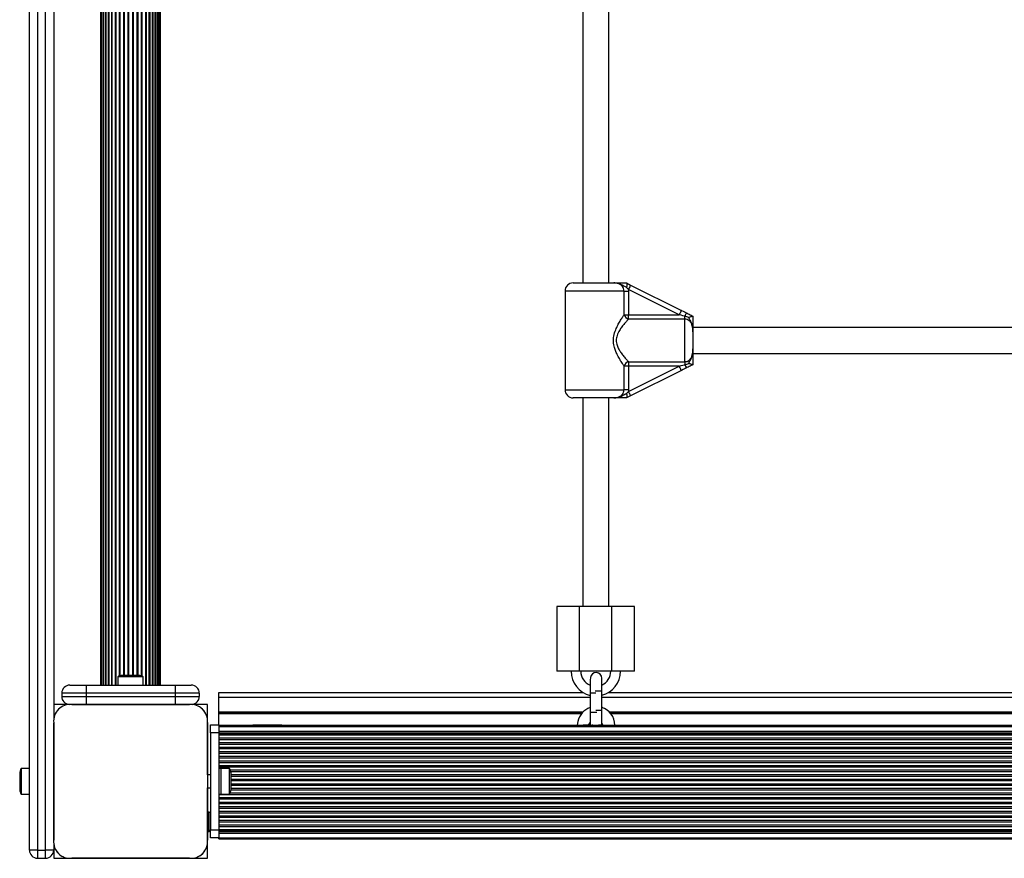
# Model space of a CAD drawing. Units: millimetres. Extents: x 90 to 6475, y 90 to 5420.
# Drawn here: x 2184 to 2792, y 2190 to 2708 of the extents above; entities that cross this region are included whole.
import ezdxf

# ---------------------------------------------------------------- set-up
doc = ezdxf.new("R2010")
doc.units = ezdxf.units.MM

msp = doc.modelspace()

# ---------------------------------------------------------------- linework, layer by layer
at = {"color": 7, "linetype": 'Continuous', "lineweight": 25, "ltscale": 30}
for p, q in [((2189.92, 2194.92), (2189.92, 3314.92)), ((2194.92, 3314.92), (2194.92, 2194.92)), ((2199.92, 2194.92), (2199.92, 3314.92)), ((2204.92, 3234.06), (2204.92, 2275.86)), ((2233.92, 3212.92), (2233.92, 2296.92)), ((2234.13, 3212.92), (2234.13, 2296.92)), ((2234.75, 3212.92), (2234.75, 2296.92)), ((2235.78, 3212.92), (2235.78, 2296.92)), ((2237.18, 3212.92), (2237.18, 2296.92)), ((2238.92, 3212.92), (2238.92, 2296.92)), ((2240.96, 3212.92), (2240.96, 2296.92)), ((2263.87, 2296.92), (2263.87, 3212.92)), ((2265.91, 2296.92), (2265.91, 3212.92)), ((2267.65, 2296.92), (2267.65, 3212.92)), ((2269.05, 2296.92), (2269.05, 3212.92)), ((2270.08, 2296.92), (2270.08, 3212.92)), ((2270.71, 2296.92), (2270.71, 3212.92)), ((2270.92, 2296.92), (2270.92, 3212.92)), ((2531.92, 2719.42), (2531.92, 2545.42)), ((2547.92, 2545.42), (2547.92, 2719.42)), ((2525.92, 2545.42), (2551.04, 2545.42)), ((2558.92, 2545.42), (2558.94, 2545.4)), ((2558.94, 2545.4), (2561.48, 2544.14)), ((2561.48, 2544.14), (2592.82, 2528.47)), ((2520.92, 2540.42), (2520.92, 2479.42)), ((2557.44, 2525.78), (2557.44, 2540.42)), ((2557.44, 2540.42), (2560.21, 2540.42)), ((2560.13, 2541.45), (2558.98, 2542.7)), ((2560.13, 2541.45), (2560.21, 2540.42)), ((2591.47, 2525.78), (2560.13, 2541.45)), ((2560.21, 2540.42), (2560.21, 2525.78)), ((2557.44, 2525.78), (2560.21, 2525.78)), ((2560.21, 2523.14), (2560.21, 2525.78)), ((2560.21, 2525.78), (2591.47, 2525.78)), ((2594.92, 2523.14), (2560.21, 2523.14)), ((2594.92, 2523.14), (2594.92, 2524.92)), ((2597.39, 2524.1), (2594.92, 2524.92)), ((2594.92, 2496.69), (2594.92, 2523.14)), ((2599.9, 2524.93), (2599.92, 2524.92)), ((2804.92, 2517.92), (2599.92, 2517.92)), ((2599.92, 2515.18), (2599.92, 2504.65)), ((2599.92, 2501.92), (2804.92, 2501.92)), ((2560.21, 2496.69), (2594.92, 2496.69)), ((2560.21, 2496.69), (2560.21, 2494.05)), ((2594.92, 2496.69), (2594.92, 2494.91)), ((2599.92, 2494.92), (2599.9, 2494.91)), ((2557.44, 2479.42), (2557.44, 2494.05)), ((2560.21, 2494.05), (2557.44, 2494.05)), ((2560.13, 2478.38), (2591.47, 2494.05)), ((2560.21, 2494.05), (2560.21, 2479.42)), ((2591.47, 2494.05), (2560.21, 2494.05)), ((2592.82, 2491.37), (2561.48, 2475.7)), ((2560.21, 2479.42), (2557.44, 2479.42)), ((2558.98, 2477.13), (2560.13, 2478.38)), ((2560.21, 2479.42), (2560.13, 2478.38)), ((2551.04, 2474.42), (2525.92, 2474.42)), ((2531.92, 2474.42), (2531.92, 2345.42)), ((2547.92, 2345.42), (2547.92, 2474.42)), ((2558.94, 2474.43), (2558.92, 2474.42)), ((2561.48, 2475.7), (2558.94, 2474.43)), ((2515.92, 2345.42), (2515.92, 2305.42)), ((2529.92, 2345.42), (2515.92, 2345.42)), ((2529.92, 2305.42), (2529.92, 2345.42)), ((2549.92, 2345.42), (2529.92, 2345.42)), ((2549.92, 2305.42), (2549.92, 2345.42)), ((2563.92, 2345.42), (2549.92, 2345.42)), ((2563.92, 2305.42), (2563.92, 2345.42)), ((2244.52, 2301.92), (2244.52, 2296.92)), ((2260.32, 2301.92), (2244.52, 2301.92)), ((2257.42, 2302.92), (2247.42, 2302.92)), ((2260.32, 2296.92), (2260.32, 2301.92)), ((2529.92, 2305.42), (2515.92, 2305.42)), ((2549.92, 2305.42), (2529.92, 2305.42)), ((2536.42, 2300.17), (2536.42, 2292.17)), ((2543.67, 2293.17), (2543.67, 2301.17)), ((2563.92, 2305.42), (2549.92, 2305.42)), ((2214.92, 2296.92), (2224.92, 2296.92)), ((2224.92, 2296.92), (2279.92, 2296.92)), ((2224.92, 2296.92), (2224.92, 2291.92)), ((2279.92, 2296.92), (2279.92, 2291.92)), ((2279.92, 2296.92), (2289.92, 2296.92)), ((2224.92, 2291.92), (2209.92, 2291.92)), ((2209.92, 2291.92), (2209.92, 2289.92)), ((2209.92, 2289.92), (2224.92, 2289.92)), ((2279.92, 2291.92), (2224.92, 2291.92)), ((2224.92, 2291.92), (2224.92, 2289.92)), ((2224.92, 2289.92), (2224.92, 2284.92)), ((2224.92, 2289.92), (2279.92, 2289.92)), ((2294.92, 2291.92), (2279.92, 2291.92)), ((2279.92, 2291.92), (2279.92, 2289.92)), ((2279.92, 2289.92), (2294.92, 2289.92)), ((2279.92, 2289.92), (2279.92, 2284.92)), ((2294.92, 2291.92), (2294.92, 2289.92)), ((2306.92, 2292.42), (2531.94, 2292.42)), ((2306.92, 2289.42), (2306.92, 2292.42)), ((2306.92, 2280.42), (2306.92, 2289.42)), ((2536.42, 2292.17), (2536.42, 2280.17)), ((2543.67, 2281.17), (2543.67, 2293.17)), ((2547.89, 2292.42), (2831.94, 2292.42)), ((2214.06, 2284.92), (2204.92, 2284.92)), ((2216.05, 2284.92), (2288.78, 2284.92)), ((2224.92, 2284.92), (2216.05, 2284.92)), ((2279.92, 2284.92), (2224.92, 2284.92)), ((2248.42, 2284.92), (2248.42, 2284.92)), ((2256.42, 2284.92), (2256.42, 2284.92)), ((2288.78, 2284.92), (2279.92, 2284.92)), ((2299.92, 2284.92), (2290.77, 2284.92)), ((2299.92, 2275.77), (2299.92, 2284.92)), ((2544.28, 2282.91), (2543.67, 2283.48)), ((2306.92, 2280.42), (2532.16, 2280.42)), ((2306.92, 2279.92), (2306.92, 2280.42)), ((2306.92, 2279.92), (2531.67, 2279.92)), ((2306.92, 2279.42), (2306.92, 2279.92)), ((2306.92, 2279.42), (2531.24, 2279.42)), ((2306.92, 2272.42), (2306.92, 2279.42)), ((2536.42, 2280.17), (2536.42, 2272.17)), ((2543.67, 2273.17), (2543.67, 2281.17)), ((2548.18, 2280.42), (2832.16, 2280.42)), ((2548.67, 2279.92), (2831.67, 2279.92)), ((2549.1, 2279.42), (2831.24, 2279.42)), ((2204.92, 2273.67), (2204.92, 2201.05)), ((2204.92, 2201.05), (2204.92, 2273.67)), ((2299.92, 2273.78), (2299.92, 2201.05)), ((2299.92, 2241.42), (2299.92, 2273.78)), ((2301.92, 2267.42), (2301.92, 2272.42)), ((2301.92, 2272.42), (2306.92, 2272.42)), ((2306.92, 2272.42), (2306.92, 2267.42)), ((4274.92, 2271.92), (2306.92, 2271.92)), ((2306.92, 2271.42), (4274.92, 2271.42)), ((2327.92, 2272.42), (2327.92, 2271.92)), ((2327.92, 2272.42), (2345.92, 2272.42)), ((2345.92, 2271.92), (2345.92, 2272.42)), ((2535.67, 2272.17), (2535.71, 2272.76)), ((2535.67, 2271.92), (2535.67, 2272.17)), ((2536.42, 2272.17), (2536.43, 2271.87)), ((2543.5, 2272.08), (2543.67, 2273.17)), ((2551.67, 2271.92), (2551.67, 2272.17)), ((2306.92, 2267.42), (2301.92, 2267.42)), ((2301.92, 2267.42), (2301.92, 2207.42)), ((2306.92, 2268.42), (4274.92, 2268.42)), ((2306.92, 2267.48), (4274.92, 2267.48)), ((2306.92, 2267.42), (2306.92, 2207.42)), ((2306.92, 2267.05), (4274.92, 2267.05)), ((2306.92, 2266.14), (4274.92, 2266.14)), ((2306.92, 2264.26), (4274.92, 2264.26)), ((2306.92, 2263.31), (4274.92, 2263.31)), ((2306.92, 2261.43), (4274.92, 2261.43)), ((2306.92, 2260.49), (4274.92, 2260.49)), ((2306.92, 2258.6), (4274.92, 2258.6)), ((2306.92, 2257.66), (4274.92, 2257.66)), ((2306.92, 2255.77), (4274.92, 2255.77)), ((2306.92, 2254.83), (4274.92, 2254.83)), ((2306.92, 2252.94), (4274.92, 2252.94)), ((2306.92, 2252), (4274.92, 2252)), ((2189.92, 2245.32), (2184.92, 2245.32)), ((2184.92, 2245.32), (2184.92, 2229.52)), ((2306.92, 2250.12), (4274.92, 2250.12)), ((2306.92, 2249.17), (4274.92, 2249.17)), ((2306.92, 2247.29), (4274.92, 2247.29)), ((2306.92, 2246.34), (4274.92, 2246.34)), ((2308.52, 2245.42), (2306.92, 2245.42)), ((2308.52, 2242.1), (2308.52, 2245.42)), ((2313.52, 2245.32), (2308.52, 2245.32)), ((2313.52, 2237.42), (2313.52, 2245.32)), ((2183.92, 2242.42), (2183.92, 2232.42)), ((2204.92, 2241.42), (2204.92, 2241.42)), ((2301.92, 2241.42), (2299.92, 2241.42)), ((2308.52, 2229.42), (2308.52, 2242.1)), ((2314.52, 2237.42), (2314.52, 2242.42)), ((2204.92, 2233.42), (2204.92, 2233.42)), ((2299.92, 2233.42), (2301.92, 2233.42)), ((2299.92, 2218.42), (2299.92, 2233.42)), ((2313.52, 2229.52), (2313.52, 2237.42)), ((2314.52, 2232.42), (2314.52, 2237.42)), ((2184.92, 2229.52), (2189.92, 2229.52)), ((2306.92, 2229.42), (2308.52, 2229.42)), ((2306.92, 2229.37), (4274.92, 2229.37)), ((2306.92, 2227.49), (4274.92, 2227.49)), ((2308.52, 2229.52), (2313.52, 2229.52)), ((2306.92, 2226.55), (4274.92, 2226.55)), ((2306.92, 2224.66), (4274.92, 2224.66)), ((2306.92, 2223.72), (4274.92, 2223.72)), ((2306.92, 2221.83), (4274.92, 2221.83)), ((2300.92, 2218.42), (2299.92, 2218.42)), ((2299.92, 2206.42), (2299.92, 2218.42)), ((2300.92, 2206.42), (2300.92, 2218.42)), ((2306.92, 2220.89), (4274.92, 2220.89)), ((2306.92, 2219), (4274.92, 2219)), ((2306.92, 2218.06), (4274.92, 2218.06)), ((2306.92, 2216.17), (4274.92, 2216.17)), ((2306.92, 2215.23), (4274.92, 2215.23)), ((2306.92, 2213.35), (4274.92, 2213.35)), ((2306.92, 2212.4), (4274.92, 2212.4)), ((2306.92, 2210.52), (4274.92, 2210.52)), ((2306.92, 2209.57), (4274.92, 2209.57)), ((2299.92, 2206.42), (2300.92, 2206.42)), ((2299.92, 2201.05), (2299.92, 2206.42)), ((2301.92, 2202.42), (2301.92, 2207.42)), ((2301.92, 2207.42), (2306.92, 2207.42)), ((2306.92, 2207.69), (4274.92, 2207.69)), ((2306.92, 2207.42), (2306.92, 2202.42)), ((2306.92, 2206.78), (4274.92, 2206.78)), ((2306.92, 2206.35), (4274.92, 2206.35)), ((2306.92, 2205.42), (4274.92, 2205.42)), ((2204.92, 2199.06), (2204.92, 2194.92)), ((2299.92, 2189.92), (2299.92, 2199.06)), ((2306.92, 2202.42), (2301.92, 2202.42)), ((2306.92, 2202.42), (4274.92, 2202.42)), ((2306.92, 2201.92), (2306.92, 2202.42)), ((2306.92, 2201.92), (4274.92, 2201.92)), ((2194.92, 2194.92), (2189.92, 2194.92)), ((2194.92, 2194.92), (2199.92, 2194.92)), ((2194.92, 2194.92), (2194.92, 2189.92)), ((2204.92, 2194.92), (2199.92, 2194.92)), ((2199.92, 2189.92), (2199.92, 2194.92)), ((2204.92, 2194.92), (2204.92, 2189.92)), ((2194.92, 2189.92), (2199.92, 2189.92)), ((2204.92, 2189.92), (2214.06, 2189.92)), ((2288.78, 2189.92), (2216.05, 2189.92)), ((2216.05, 2189.92), (2288.78, 2189.92)), ((2290.77, 2189.92), (2299.92, 2189.92))]:
    msp.add_line(p, q, dxfattribs=at)
at = {"color": 8, "linetype": 'Continuous', "lineweight": 25, "ltscale": 30}
for p, q in [((2235.77, 3212.92), (2235.77, 2296.92)), ((2237.01, 3212.92), (2237.01, 2296.92)), ((2238.63, 3212.92), (2238.63, 2296.92)), ((2240.59, 3212.92), (2240.59, 2296.92)), ((2242.84, 3212.92), (2242.84, 2296.92)), ((2243.26, 3212.92), (2243.26, 2296.92)), ((2261.57, 3212.92), (2261.57, 2296.92)), ((2261.99, 3212.92), (2261.99, 2296.92)), ((2264.24, 3212.92), (2264.24, 2296.92)), ((2266.2, 3212.92), (2266.2, 2296.92)), ((2267.82, 3212.92), (2267.82, 2296.92)), ((2269.06, 3212.92), (2269.06, 2296.92)), ((2245.33, 3207.4), (2245.33, 2302.43)), ((2245.79, 3207.21), (2245.79, 2302.62)), ((2247.99, 3206.92), (2247.99, 2302.92)), ((2248.47, 3206.92), (2248.47, 2302.92)), ((2250.77, 3206.92), (2250.77, 2302.92)), ((2251.26, 3206.92), (2251.26, 2302.92)), ((2253.58, 3206.92), (2253.58, 2302.92)), ((2254.07, 3206.92), (2254.07, 2302.92)), ((2256.36, 3206.92), (2256.36, 2302.92)), ((2256.84, 3206.92), (2256.84, 2302.92)), ((2259.05, 3207.21), (2259.05, 2302.62)), ((2259.5, 3207.4), (2259.5, 2302.43)), ((2557.44, 2540.42), (2520.92, 2540.42)), ((2520.92, 2479.42), (2557.44, 2479.42)), ((2306.92, 2289.42), (2536.42, 2289.42)), ((2536.42, 2292.17), (2540.04, 2292.17)), ((2543.67, 2293.17), (2539.45, 2293.17)), ((2543.67, 2289.42), (2836.42, 2289.42)), ((2536.42, 2280.17), (2540.64, 2280.17)), ((2543.67, 2281.17), (2540.04, 2281.17)), ((2535.67, 2272.17), (2532.07, 2272.17)), ((2548.01, 2272.17), (2551.67, 2272.17)), ((2314.05, 2244.46), (4267.78, 2244.46)), ((2314.39, 2243.52), (4267.45, 2243.52)), ((2314.52, 2241.63), (4267.32, 2241.63)), ((2314.52, 2240.69), (4267.32, 2240.69)), ((2314.52, 2238.8), (4267.32, 2238.8)), ((2314.52, 2237.86), (4267.32, 2237.86)), ((2314.52, 2235.97), (4267.32, 2235.97)), ((2314.52, 2235.03), (4267.32, 2235.03)), ((2314.52, 2233.14), (4267.32, 2233.14)), ((2314.02, 2230.32), (4267.81, 2230.32)), ((2314.51, 2232.2), (4267.32, 2232.2))]:
    msp.add_line(p, q, dxfattribs=at)
at = {"color": 7, "linetype": 'Continuous', "lineweight": 25, "ltscale": 30, "flags": 128}
for points in [[(2561.48, 2544.14), (2561.45, 2544.08), (2561.37, 2543.93), (2561.25, 2543.68), (2561.08, 2543.35), (2560.88, 2542.94), (2560.65, 2542.48), (2560.4, 2541.98), (2560.13, 2541.45)], [(2592.82, 2528.47), (2592.79, 2528.41), (2592.71, 2528.26), (2592.59, 2528.01), (2592.42, 2527.68), (2592.22, 2527.27), (2591.99, 2526.81), (2591.74, 2526.31), (2591.47, 2525.78)], [(2594.92, 2524.92), (2593.79, 2525.2), (2592.64, 2525.49), (2591.47, 2525.78)], [(2592.82, 2528.47), (2593.98, 2527.89), (2595.13, 2527.31), (2596.26, 2526.75)], [(2591.47, 2494.05), (2592.64, 2494.34), (2593.79, 2494.63), (2594.92, 2494.91)], [(2592.82, 2491.37), (2592.79, 2491.42), (2592.71, 2491.57), (2592.59, 2491.82), (2592.42, 2492.15), (2592.22, 2492.56), (2591.99, 2493.02), (2591.74, 2493.53), (2591.47, 2494.05)], [(2596.26, 2493.09), (2595.13, 2492.52), (2593.98, 2491.95), (2592.82, 2491.37)], [(2561.48, 2475.7), (2561.45, 2475.75), (2561.37, 2475.9), (2561.25, 2476.15), (2561.08, 2476.48), (2560.88, 2476.89), (2560.65, 2477.35), (2560.4, 2477.86), (2560.13, 2478.38)], [(2536.69, 2301.52), (2536.63, 2301.36), (2536.42, 2300.17)], [(2528.91, 2274.49), (2528.61, 2273.28), (2528.44, 2271.92)], [(2536.43, 2271.87), (2537.65, 2272.4), (2538.18, 2272.56)], [(2541.76, 2272.65), (2542.7, 2272.4), (2543.84, 2271.92)], [(2301.92, 2218.07), (2301.49, 2218.25), (2300.92, 2218.42)], [(2300.92, 2206.42), (2301.49, 2206.59), (2301.92, 2206.76)]]:
    msp.add_lwpolyline(points, dxfattribs=at)
at = {"color": 7, "linetype": 'Continuous', "lineweight": 25, "ltscale": 900}
for centre, radius, start, end in [((2525.92, 2540.42), 5, 90, 180), ((2560.81, 2526.54), 3.46, 192.66647, 259.92906), ((2598.76, 2523.5), 4.1, 127.6256, 159.66892), ((2560.81, 2493.29), 3.46, 100.07118, 167.33361), ((2598.76, 2496.33), 4.1, 200.33322, 232.37271), ((2525.92, 2479.42), 5, 180, 270), ((2247.42, 2298.21), 4.71, 90, 128.05121), ((2257.42, 2298.21), 4.71, 51.94879, 90), ((2539.92, 2305.42), 15.25, 180, 256.73188), ((2539.92, 2305.42), 9.25, 180, 247.76673), ((2540.17, 2301.17), 3.5, 0, 174.26817), ((2539.92, 2305.42), 9.25, 293.9379, 0), ((2539.92, 2305.42), 15.25, 284.24734, 0), ((2214.92, 2291.92), 5, 90, 180), ((2289.92, 2291.92), 5, 0, 90), ((2214.92, 2289.92), 5, 180, 264.0364), ((2289.92, 2289.92), 5, 275.99461, 0), ((2215.06, 2274.76), 10.2, 84.40256, 186.15956), ((2289.78, 2274.78), 10.19, 354.38132, 95.61868), ((2289.92, 2274.92), 10, 27.91042, 62.14325), ((2540.17, 2272.17), 11.5, 109.04806, 168.36444), ((2540.17, 2272.17), 11.5, 0, 72.28107), ((2539.92, 2271.17), 4.5, 141.05756, 159.21238), ((2539.92, 2271.17), 4.5, 9.59407, 33.48462), ((2188.62, 2242.42), 4.7, 141.94879, 180), ((2309.81, 2242.42), 4.71, 0, 38.05121), ((2188.62, 2232.42), 4.7, 180, 218.05121), ((2309.81, 2232.42), 4.71, 321.94879, 360), ((2215.05, 2200.05), 10.19, 174.38132, 275.61868), ((2289.78, 2200.05), 10.19, 264.38109, 5.61891), ((2194.92, 2194.92), 5, 180, 270), ((2199.92, 2194.92), 5, 270, 0), ((2214.92, 2199.92), 10, 207.84914, 242.097), ((2289.92, 2199.92), 10, 297.97551, 332.02447)]:
    msp.add_arc(centre, radius, start, end, dxfattribs=at)
at = {"color": 7, "linetype": 'Continuous', "lineweight": 25, "ltscale": 30}
for points, knots in [([(2557.44, 2540.42), (2557.38, 2540.94), (2557.27, 2542.01), (2556.39, 2543.42), (2555.05, 2544.54), (2553.2, 2545.3), (2551.81, 2545.37), (2551.04, 2545.42)], [0, 0, 0, 0, 0.172552, 0.347753, 0.532919, 0.741404, 1, 1, 1, 1]), ([(2558.98, 2542.7), (2558.76, 2542.78), (2557.83, 2543.15), (2556.71, 2543.87), (2554.75, 2544.9), (2552.97, 2545.35), (2551.5, 2545.41), (2551.11, 2545.42), (2551.05, 2545.42), (2551.04, 2545.42)], [0, 0, 0, 0, 0.079899, 0.345354, 0.479894, 0.86499, 0.976154, 0.997771, 1, 1, 1, 1]), ([(2551.04, 2545.42), (2551.04, 2545.42), (2551.09, 2545.42), (2551.35, 2545.42), (2552.3, 2545.42), (2553.41, 2545.42), (2555.1, 2545.42), (2556.75, 2545.42), (2558.31, 2545.42), (2558.92, 2545.42)], [0, 0, 0, 0, 0.001626, 0.019182, 0.106822, 0.40512, 0.521041, 0.815717, 1, 1, 1, 1]), ([(2558.94, 2545.4), (2559, 2545.34), (2559.12, 2545.21), (2559.17, 2544.63), (2559.14, 2543.83), (2559.05, 2543.14), (2558.99, 2542.76), (2558.98, 2542.71), (2558.98, 2542.7)], [0, 0, 0, 0, 0.237467, 0.474821, 0.71466, 0.96282, 0.995955, 1, 1, 1, 1]), ([(2557.44, 2494.05), (2557.09, 2494.57), (2556.33, 2495.71), (2554.91, 2497.96), (2553.52, 2500.46), (2552.32, 2503), (2551.33, 2505.76), (2550.72, 2509.02), (2550.97, 2512.83), (2552.07, 2516.29), (2553.49, 2519.34), (2554.9, 2521.84), (2556.29, 2524.06), (2557.06, 2525.21), (2557.44, 2525.78)], [0, 0, 0, 0, 0.072901, 0.161218, 0.249623, 0.318922, 0.388131, 0.477673, 0.567895, 0.672125, 0.755467, 0.838852, 0.919496, 1, 1, 1, 1]), ([(2596.26, 2526.75), (2596.29, 2526.73), (2597.17, 2526.29), (2598.39, 2525.68), (2599.57, 2525.09), (2599.9, 2524.93)], [0, 0, 0, 0, 0.026484, 0.727787, 1, 1, 1, 1]), ([(2560.21, 2523.14), (2559.77, 2522.66), (2558.88, 2521.71), (2557.29, 2519.87), (2555.66, 2517.81), (2554.33, 2515.76), (2553.38, 2513.85), (2552.67, 2511.8), (2552.42, 2509.14), (2553.16, 2506.39), (2554.3, 2504.11), (2555.69, 2502), (2557.3, 2499.93), (2558.93, 2498.07), (2559.81, 2497.12), (2560.21, 2496.69)], [0, 0, 0, 0, 0.084301, 0.16874, 0.253197, 0.337552, 0.387626, 0.437587, 0.520575, 0.604095, 0.672257, 0.740591, 0.831956, 0.923264, 1, 1, 1, 1]), ([(2599.92, 2515.18), (2599.92, 2515.26), (2599.91, 2515.94), (2599.87, 2517.23), (2599.58, 2519.06), (2598.91, 2520.76), (2597.82, 2522.1), (2596.45, 2522.97), (2595.42, 2523.08), (2594.92, 2523.14)], [0, 0, 0, 0, 0.0231616, 0.1958657, 0.3707427, 0.5547228, 0.7112736, 0.8570619, 1, 1, 1, 1]), ([(2597.39, 2524.1), (2597.39, 2524.1), (2597.72, 2524.24), (2598.36, 2524.48), (2599.13, 2524.75), (2599.7, 2524.93), (2599.83, 2524.93), (2599.9, 2524.93)], [0, 0, 0, 0, 0.00315, 0.273155, 0.531841, 0.765453, 1, 1, 1, 1]), ([(2599.92, 2515.18), (2599.92, 2515.19), (2599.92, 2515.23), (2599.92, 2515.37), (2599.91, 2515.74), (2599.88, 2517.25), (2599.66, 2519.36), (2598.71, 2521.75), (2597.86, 2523.09), (2597.47, 2523.92), (2597.39, 2524.1)], [0, 0, 0, 0, 0.003292, 0.010304, 0.043621, 0.120683, 0.485122, 0.70866, 0.936536, 1, 1, 1, 1]), ([(2599.92, 2524.92), (2599.92, 2524.76), (2599.92, 2523.84), (2599.92, 2522.21), (2599.92, 2520.34), (2599.92, 2518.58), (2599.92, 2517.19), (2599.92, 2516.07), (2599.92, 2515.61), (2599.92, 2515.28), (2599.92, 2515.19), (2599.92, 2515.18)], [0, 0, 0, 0, 0.040275, 0.241487, 0.435124, 0.630046, 0.859443, 0.902796, 0.974276, 0.997388, 1, 1, 1, 1]), ([(2594.92, 2496.69), (2595.42, 2496.75), (2596.45, 2496.86), (2597.82, 2497.74), (2598.91, 2499.07), (2599.59, 2500.8), (2599.89, 2502.71), (2599.91, 2504), (2599.92, 2504.65)], [0, 0, 0, 0, 0.142943, 0.288735, 0.445292, 0.629277, 0.812747, 1, 1, 1, 1]), ([(2597.39, 2495.73), (2597.41, 2495.78), (2597.78, 2496.61), (2598.64, 2497.94), (2599.6, 2500.3), (2599.87, 2502.37), (2599.91, 2503.86), (2599.92, 2504.41), (2599.92, 2504.59), (2599.92, 2504.64), (2599.92, 2504.65)], [0, 0, 0, 0, 0.016165, 0.288685, 0.514721, 0.823882, 0.944354, 0.985564, 0.99671, 1, 1, 1, 1]), ([(2599.92, 2504.65), (2599.92, 2504.64), (2599.92, 2504.48), (2599.92, 2504.01), (2599.92, 2502.8), (2599.92, 2501.32), (2599.92, 2499.41), (2599.92, 2497.38), (2599.92, 2495.62), (2599.92, 2494.92)], [0, 0, 0, 0, 0.002614, 0.04535, 0.140618, 0.370143, 0.541334, 0.815228, 1, 1, 1, 1]), ([(2594.92, 2494.91), (2594.95, 2494.92), (2595.8, 2495.1), (2596.61, 2495.42), (2597.39, 2495.73)], [0, 0, 0, 0, 0.044008, 1, 1, 1, 1]), ([(2599.9, 2494.91), (2599.57, 2494.74), (2598.36, 2494.14), (2597.14, 2493.53), (2596.26, 2493.09)], [0, 0, 0, 0, 0.272231, 1, 1, 1, 1]), ([(2599.9, 2494.91), (2599.83, 2494.91), (2599.7, 2494.91), (2599.13, 2495.09), (2598.36, 2495.35), (2597.72, 2495.59), (2597.39, 2495.73), (2597.39, 2495.73)], [0, 0, 0, 0, 0.234547, 0.468158, 0.726844, 0.996848, 1, 1, 1, 1]), ([(2551.04, 2474.42), (2551.06, 2474.42), (2551.83, 2474.42), (2553.23, 2474.56), (2555.05, 2475.29), (2556.39, 2476.41), (2557.27, 2477.82), (2557.38, 2478.89), (2557.44, 2479.42)], [0, 0, 0, 0, 0.007316, 0.258632, 0.467108, 0.652262, 0.827455, 1, 1, 1, 1]), ([(2551.04, 2474.42), (2551.05, 2474.42), (2551.11, 2474.42), (2551.5, 2474.42), (2552.97, 2474.49), (2554.75, 2474.94), (2556.71, 2475.96), (2557.83, 2476.68), (2558.76, 2477.05), (2558.98, 2477.13)], [0, 0, 0, 0, 0.002229, 0.023846, 0.13501, 0.520106, 0.654647, 0.920101, 1, 1, 1, 1]), ([(2558.98, 2477.13), (2558.98, 2477.13), (2558.99, 2477.07), (2559.05, 2476.69), (2559.14, 2476), (2559.17, 2475.2), (2559.11, 2474.62), (2559, 2474.49), (2558.94, 2474.43)], [0, 0, 0, 0, 0.004045, 0.039306, 0.287373, 0.527193, 0.763538, 1, 1, 1, 1]), ([(2558.92, 2474.42), (2558.31, 2474.42), (2556.75, 2474.42), (2555.1, 2474.42), (2553.41, 2474.42), (2552.3, 2474.42), (2551.35, 2474.42), (2551.09, 2474.42), (2551.04, 2474.42), (2551.04, 2474.42)], [0, 0, 0, 0, 0.184283, 0.478959, 0.59488, 0.893178, 0.980818, 0.998374, 1, 1, 1, 1])]:
    msp.add_open_spline(points, degree=3, knots=knots, dxfattribs=at)

doc.saveas('drawing.dxf')
